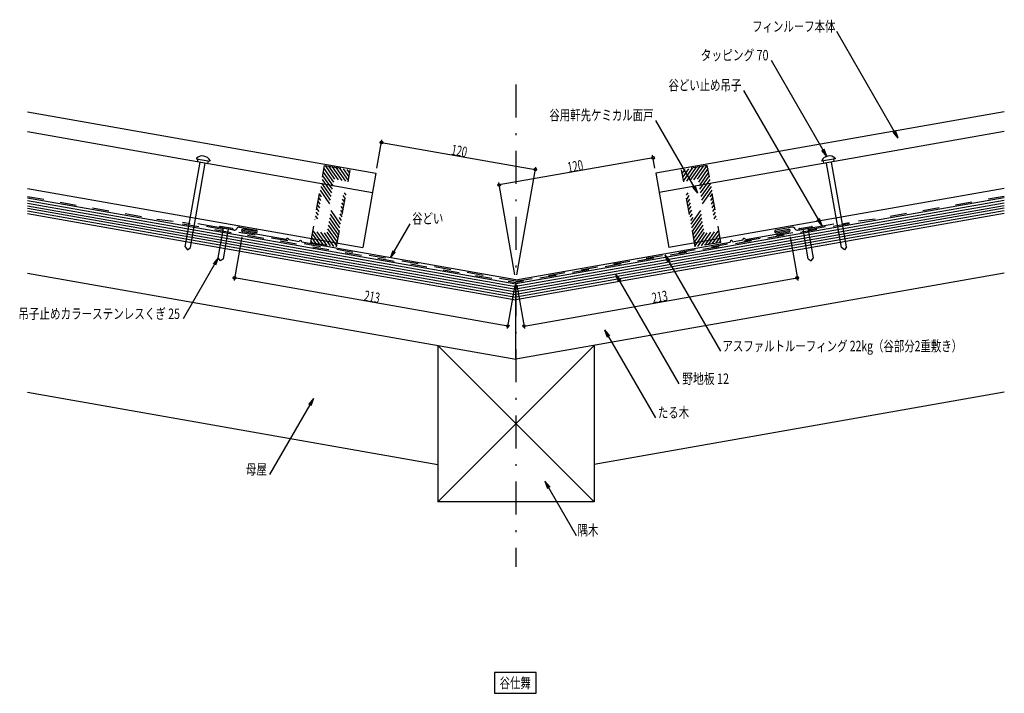
# Model space of a CAD drawing. Extents: x 40 to 2078, y 20 to 2892.
import ezdxf
from ezdxf.enums import TextEntityAlignment as Align

# ---------------------------------------------------------------- set-up
doc = ezdxf.new("R2010")
doc.units = 0
doc.header["$LTSCALE"] = 2
doc.header["$MEASUREMENT"] = 0
doc.linetypes.add('DASHDOT', pattern=[25.4, 12.7, -6, 0.7, -6])
doc.linetypes.add('DASHED', pattern=[12.7, 6.35, -6.35])
doc.layers.add('図枠', color=7, linetype='Continuous')
doc.styles.add('FontTableH_0', font='MS Gothic.ttf')

msp = doc.modelspace()

# ---------------------------------------------------------------- linework, layer by layer
at = {"color": 4, "linetype": 'Continuous'}
for p, q in [((714.13, 446.36), (666.97, 528.05)), ((659.2, 432.26), (616.64, 505.97)), ((655.61, 378.88), (595.53, 482.94)), ((560.26, 404.04), (528, 459.91)), ((714.13, 446.36), (710.27, 450.95)), ((714.13, 446.36), (712.08, 452)), ((313.78, 423.26), (317.6, 444.92)), ((317.26, 442.95), (435.43, 422.12)), ((525.83, 431.14), (407.65, 410.3)), ((527.22, 423.26), (525.48, 433.11)), ((659.2, 432.26), (655.34, 436.85)), ((659.2, 432.26), (657.15, 437.9)), ((421.19, 341.36), (435.78, 424.09)), ((419.81, 341.36), (407.3, 412.27)), ((560.26, 404.04), (556.4, 408.64)), ((560.26, 404.04), (558.2, 409.68)), ((324.13, 354.42), (339.24, 380.59)), ((655.61, 378.88), (651.76, 383.48)), ((655.61, 378.88), (653.56, 384.52)), ((210.04, 370.47), (204.14, 336.99)), ((630.96, 370.47), (636.86, 336.99)), ((324.13, 354.42), (326.18, 360.05)), ((324.13, 354.42), (327.99, 359.01)), ((534.96, 356.59), (577.67, 282.62)), ((534.96, 356.59), (538.82, 351.99)), ((534.96, 356.59), (537.02, 350.95)), ((192.04, 354.39), (164.93, 307.42)), ((192.04, 354.39), (188.19, 349.79)), ((192.04, 354.39), (189.99, 348.75)), ((497.09, 341.79), (545.73, 257.54)), ((497.09, 341.79), (500.95, 337.19)), ((497.09, 341.79), (499.14, 336.15)), ((414.25, 301.97), (204.48, 338.96)), ((419.81, 333.48), (413.9, 300)), ((421.19, 333.48), (427.1, 300)), ((426.75, 301.97), (636.52, 338.96)), ((488.64, 299.18), (527.66, 231.6)), ((488.64, 299.18), (492.5, 294.58)), ((488.64, 299.18), (490.69, 293.54)), ((265.03, 246.41), (231.31, 188.02)), ((265.03, 246.41), (261.17, 241.82)), ((265.03, 246.41), (262.97, 240.77)), ((442.85, 182.89), (466.89, 141.26)), ((442.85, 182.89), (446.71, 178.3)), ((442.85, 182.89), (444.9, 177.25)), ((404, 36), (404, 20)), ((436, 36), (404, 36)), ((436, 20), (436, 36)), ((404, 20), (436, 20))]:
    msp.add_line(p, q, dxfattribs=at)
at = {"color": 4, "linetype": 'DASHDOT'}
msp.add_line((420.5, 487.42), (420.5, 117.08), dxfattribs=at)
at = {"color": 2, "linetype": 'Continuous'}
for p, q in [((45.5, 466.5), (313.09, 419.32)), ((795.5, 466.5), (527.91, 419.32)), ((45.5, 451.27), (310.48, 404.55)), ((795.5, 451.27), (530.52, 404.55)), ((313.09, 419.32), (303.02, 362.2)), ((527.91, 419.32), (537.98, 362.2)), ((45.5, 407.61), (303.02, 362.2)), ((795.5, 407.61), (537.98, 362.2)), ((203.97, 375.6), (176.27, 380.49)), ((637.03, 375.6), (664.73, 380.49)), ((208.3, 377.89), (221.1, 375.63)), ((244.22, 368.51), (210.74, 374.41)), ((220.76, 373.66), (210.91, 375.39)), ((220.93, 374.64), (211.08, 376.38)), ((596.78, 368.51), (630.26, 374.41)), ((632.7, 377.89), (619.9, 375.63)), ((620.07, 374.64), (629.92, 376.38)), ((620.24, 373.66), (630.09, 375.39)), ((254.07, 366.77), (246.19, 368.16)), ((420.5, 337.42), (256.04, 366.42)), ((420.5, 337.42), (584.96, 366.42)), ((586.93, 366.77), (594.81, 368.16))]:
    msp.add_line(p, q, dxfattribs=at)
at = {"color": 7, "linetype": 'Continuous'}
for p, q in [((175.35, 430.91), (175.26, 430.42)), ((665.65, 430.91), (665.74, 430.42)), ((166.65, 362.89), (178.12, 427.89)), ((170.59, 362.2), (182.04, 427.1)), ((175.26, 430.42), (185.6, 428.6)), ((176.15, 428.23), (176.49, 430.2)), ((176.15, 428.23), (184.02, 426.85)), ((184.02, 426.85), (184.37, 428.81)), ((185.69, 429.09), (185.6, 428.6)), ((655.31, 429.09), (655.4, 428.6)), ((665.74, 430.42), (655.4, 428.6)), ((656.98, 426.85), (656.63, 428.81)), ((664.85, 428.23), (656.98, 426.85)), ((670.41, 362.2), (658.96, 427.1)), ((674.35, 362.89), (662.88, 427.89)), ((664.85, 428.23), (664.51, 430.2)), ((45.5, 398.47), (420.5, 332.35)), ((45.5, 396.44), (420.5, 330.32)), ((45.5, 394.41), (420.5, 328.28)), ((795.5, 398.47), (420.5, 332.35)), ((795.5, 396.44), (420.5, 330.32)), ((795.5, 394.41), (420.5, 328.28)), ((45.5, 392.38), (420.5, 326.25)), ((45.5, 390.35), (420.5, 324.22)), ((795.5, 392.38), (420.5, 326.25)), ((795.5, 390.35), (420.5, 324.22)), ((192.92, 378.09), (192.84, 377.6)), ((202.86, 376.85), (193.5, 378.5)), ((638.14, 376.85), (647.5, 378.5)), ((648.08, 378.09), (648.16, 377.6)), ((192.04, 354.39), (196.04, 377.04)), ((203.18, 375.78), (192.84, 377.6)), ((195.98, 353.69), (199.98, 376.34)), ((203.26, 376.27), (203.18, 375.78)), ((637.74, 376.27), (637.82, 375.78)), ((637.82, 375.78), (648.16, 377.6)), ((645.02, 353.69), (641.02, 376.34)), ((648.96, 354.39), (644.96, 377.04)), ((166.65, 362.89), (168.28, 360.57)), ((674.35, 362.89), (672.72, 360.57)), ((168.28, 360.57), (170.59, 362.2)), ((672.72, 360.57), (670.41, 362.2)), ((193.67, 352.07), (192.04, 354.39)), ((195.98, 353.69), (193.67, 352.07)), ((645.02, 353.69), (647.33, 352.07)), ((647.33, 352.07), (648.96, 354.39)), ((360.5, 167.08), (480.5, 287.08)), ((360.5, 287.08), (480.5, 167.08))]:
    msp.add_line(p, q, dxfattribs=at)
at = {"color": 6, "linetype": 'DASHED'}
for p, q in [((263.1, 366.19), (273.52, 425.28)), ((273.52, 425.28), (293.22, 421.81)), ((273.97, 425.2), (289.82, 402.55)), ((276.75, 424.71), (290.32, 405.34)), ((279.54, 424.22), (290.81, 408.12)), ((282.32, 423.73), (291.3, 410.91)), ((567.48, 425.28), (547.78, 421.81)), ((558.68, 423.73), (549.7, 410.91)), ((561.46, 424.22), (550.19, 408.12)), ((564.25, 424.71), (550.68, 405.34)), ((567.03, 425.2), (551.18, 402.55)), ((577.9, 366.19), (567.48, 425.28)), ((272.13, 417.37), (288.35, 394.2)), ((272.62, 420.15), (288.84, 396.98)), ((273.11, 422.94), (289.33, 399.77)), ((282.8, 362.72), (293.22, 421.81)), ((285.11, 423.24), (291.79, 413.69)), ((287.89, 422.75), (292.28, 416.48)), ((290.68, 422.26), (292.77, 419.27)), ((558.2, 362.72), (547.78, 421.81)), ((550.32, 422.26), (548.23, 419.27)), ((553.11, 422.75), (548.72, 416.48)), ((555.89, 423.24), (549.21, 413.69)), ((567.89, 422.94), (551.67, 399.77)), ((568.38, 420.15), (552.16, 396.98)), ((568.87, 417.37), (552.65, 394.2)), ((270.65, 409.01), (286.88, 385.84)), ((271.15, 411.79), (287.37, 388.63)), ((271.64, 414.58), (287.86, 391.41)), ((569.36, 414.58), (553.14, 391.41)), ((569.85, 411.79), (553.63, 388.63)), ((570.35, 409.01), (554.12, 385.84)), ((45.5, 401.51), (144.75, 384.01)), ((285.9, 380.27), (269.67, 403.44)), ((270.16, 406.22), (286.39, 383.05)), ((570.84, 406.22), (554.61, 383.05)), ((555.1, 380.27), (571.33, 403.44)), ((795.5, 401.51), (696.25, 384.01)), ((284.42, 371.91), (268.2, 395.08)), ((284.91, 374.7), (268.69, 397.87)), ((285.4, 377.48), (269.18, 400.65)), ((555.6, 377.48), (571.82, 400.65)), ((556.09, 374.7), (572.31, 397.87)), ((556.58, 371.91), (572.8, 395.08)), ((282.95, 363.56), (266.73, 386.73)), ((283.44, 366.34), (267.22, 389.51)), ((283.93, 369.13), (267.71, 392.3)), ((557.07, 369.13), (573.29, 392.3)), ((557.56, 366.34), (573.78, 389.51)), ((558.05, 363.56), (574.27, 386.73)), ((144.75, 384.01), (164.62, 381.53)), ((164.45, 380.54), (420.5, 335.39)), ((420.5, 336.41), (164.62, 381.53)), ((275.28, 364.04), (265.25, 378.37)), ((278.07, 363.55), (265.74, 381.15)), ((280.85, 363.06), (266.23, 383.94)), ((420.5, 336.41), (676.38, 381.53)), ((676.55, 380.54), (420.5, 335.39)), ((560.15, 363.06), (574.77, 383.94)), ((562.93, 363.55), (575.26, 381.15)), ((565.72, 364.04), (575.75, 378.37)), ((696.25, 384.01), (676.38, 381.53)), ((269.71, 365.03), (264.27, 372.8)), ((272.5, 364.54), (264.76, 375.58)), ((568.5, 364.54), (576.24, 375.58)), ((571.29, 365.03), (576.73, 372.8)), ((263.1, 366.19), (282.8, 362.72)), ((264.14, 366.01), (263.29, 367.23)), ((266.93, 365.52), (263.78, 370.01)), ((577.9, 366.19), (558.2, 362.72)), ((574.07, 365.52), (577.22, 370.01)), ((576.86, 366.01), (577.71, 367.23))]:
    msp.add_line(p, q, dxfattribs=at)
at = {"color": 3, "linetype": 'Continuous'}
for p, q in [((45.5, 400.5), (420.5, 334.38)), ((795.5, 400.5), (420.5, 334.38)), ((45.5, 388.31), (420.5, 322.19)), ((795.5, 388.31), (420.5, 322.19)), ((45.5, 342.62), (420.5, 276.5)), ((795.5, 342.62), (420.5, 276.5)), ((420.5, 276.5), (420.5, 334.38)), ((360.5, 287.08), (360.5, 167.08)), ((480.5, 287.08), (480.5, 167.08)), ((45.5, 251.23), (360.5, 195.69)), ((795.5, 251.23), (480.5, 195.69)), ((480.5, 167.08), (360.5, 167.08))]:
    msp.add_line(p, q, dxfattribs=at)
at = {"color": 4, "linetype": 'Continuous'}
for centre in [(317.26, 442.95), (525.83, 431.14), (435.43, 422.12), (407.65, 410.3), (204.48, 338.96), (636.52, 338.96), (414.25, 301.97), (426.75, 301.97)]:
    msp.add_circle(centre, 1, dxfattribs=at)
at = {"color": 7, "linetype": 'Continuous'}
for centre, radius, start, end in [((179.78, 425.8), 6.76, 29.07331, 130.92669), ((661.22, 425.8), 6.76, 49.07331, 150.92669), ((193.42, 378.01), 0.5, 80, 170), ((647.58, 378.01), 0.5, 10, 100), ((202.77, 376.36), 0.5, 350, 80), ((638.23, 376.36), 0.5, 100, 190)]:
    msp.add_arc(centre, radius, start, end, dxfattribs=at)
at = {"color": 2, "linetype": 'Continuous'}
for centre, radius, start, end in [((204.31, 377.57), 2, 260, 335.52249), ((207.96, 375.92), 2, 80, 155.52249), ((210.91, 375.39), 1, 80, 260), ((220.93, 374.64), 1, 260, 80), ((620.07, 374.64), 1, 100, 280), ((630.09, 375.39), 1, 280, 100), ((633.04, 375.92), 2, 24.47751, 100), ((636.69, 377.57), 2, 204.47751, 280), ((245.2, 368.33), 1, 350, 170), ((255.05, 366.6), 1, 350, 170), ((585.95, 366.6), 1, 10, 190), ((595.8, 368.33), 1, 10, 190)]:
    msp.add_arc(centre, radius, start, end, dxfattribs=at)

# ---------------------------------------------------------------- texts
at = {"color": 7, "style": 'FontTableH_0', "width": 0.7695}
for s, p, p2 in [('フィンルーフ本体', (601.87, 528.05), (665.87, 528.05)), ('タッピング 70', (562.46, 505.97), (614.46, 505.97)), ('谷どい止め吊子', (537.65, 482.94), (593.65, 482.94)), ('谷用軒先ケミカル面戸', (446.19, 459.91), (526.19, 459.91)), ('谷どい', (340.81, 380.59), (364.81, 380.59)), ('吊子止めカラーステンレスくぎ 25', (38.56, 307.42), (162.56, 307.42)), ('アスファルトルーフィング 22kg（谷部分2重敷き）', (579.1, 282.62), (763.1, 282.62)), ('野地板 12', (548.16, 257.54), (584.16, 257.54)), ('たる木', (529.52, 231.6), (553.52, 231.6)), ('母屋', (213.24, 188.02), (229.24, 188.02)), ('隅木', (467.83, 141.26), (483.83, 141.26))]:
    msp.add_text(s, height=8, dxfattribs=at).set_placement(p, p2, align=Align.FIT)
for s, rotation, p, p2 in [('120', 350, (370.44, 433.58), (382.25, 431.49)), ('120', 10, (460.83, 419.68), (472.65, 421.76)), ('213', 350, (303.46, 321.51), (315.28, 319.42)), ('213', 10, (525.72, 319.42), (537.54, 321.51))]:
    msp.add_text(s, height=8, rotation=rotation, dxfattribs=at).set_placement(p, p2, align=Align.FIT)
at = {"layer": '図枠', "color": 7, "style": 'FontTableH_0', "width": 0.7695}
msp.add_text('谷仕舞', height=8, dxfattribs=at).set_placement((408, 24), (432, 24), align=Align.FIT)

doc.saveas('drawing.dxf')
